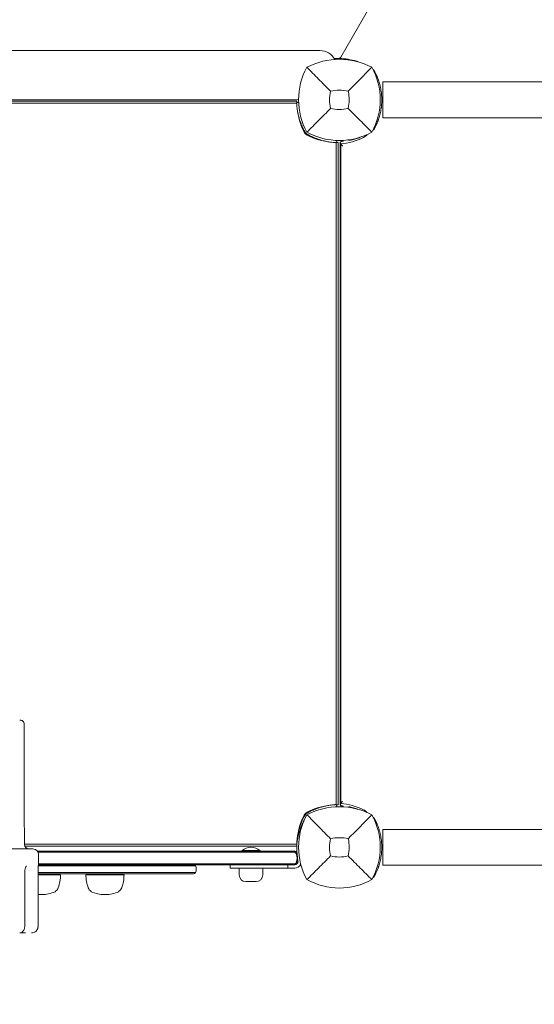
# Model space of a CAD drawing. Units: millimetres. Extents: x -2128 to 9094, y -2895 to 6237.
# Drawn here: x 1716 to 2175, y 527 to 1406 of the extents above; entities that cross this region are included whole.
import ezdxf

# ---------------------------------------------------------------- set-up
doc = ezdxf.new("R2010")
doc.units = ezdxf.units.MM
doc.header["$LTSCALE"] = 0.2
doc.header["$MEASUREMENT"] = 0
doc.header["$PDMODE"] = 1
doc.layers.add('HAGS-Dim Plan - ASTM F1487', color=7, linetype='Continuous')
doc.layers.add('HAGS-Plan', color=7, linetype='Continuous')
doc.styles.get("Standard").update_dxf_attribs({"font": 'g13f12d.shx', "height": 300})
doc.dimstyles.new('HAGS - Dim Plan ASTM', dxfattribs={"dimtxt": 300, "dimasz": 200, "dimexe": 0.18, "dimexo": 0.0625, "dimgap": 150, "dimtad": 0, "dimlfac": 0.001, "dimrnd": 0.05, "dimzin": 1, "dimdsep": 46, "dimtxsty": 'Standard', "dimblk": 'HAGS - Dim Plan arrow', "dimcen": 0.1, "dimse1": 1, "dimse2": 1, "dimclrd": 1, "dimadec": 0, "dimazin": 0, "dimtfac": 1, "dimtofl": 0, "dimtmove": 0, "dimatfit": 3, "dimfxl": 1, "dimtolj": 1, "dimtzin": 0, "dimarcsym": 0})

# ---------------------------------------------------------------- blocks, each defined once
blk = doc.blocks.new('HAGS - Dim Plan arrow')
at = {"color": 1, "lineweight": 0}
blk.add_lwpolyline([(0, 0, 0, 0.35, 0), (-1, 0, 0.015, 0.015, 0)], format="xyseb", dxfattribs=at)
blk = doc.blocks.new('*D11')
at = {"layer": 'Defpoints', "color": 0, "transparency": 16777216}
for p in [(-2128.2, 5790.52), (7012.05, 1000.84), (-2128.2, 18.86)]:
    blk.add_point(p, dxfattribs=at)
at = {"layer": 'HAGS-Dim Plan - ASTM F1487', "color": 1, "lineweight": -2, "transparency": 16777216}
for p, q in [((-1928.2, 5790.52), (1647.03, 5790.52)), ((6812.05, 5790.52), (2740.33, 5790.52))]:
    blk.add_line(p, q, dxfattribs=at)
at = {"layer": 'HAGS-Dim Plan - ASTM F1487', "color": 1, "lineweight": -2, "transparency": 16777216, "xscale": 200, "yscale": 200, "zscale": 200, "rotation": 180}
blk.add_blockref('HAGS - Dim Plan arrow', (-2128.2, 5790.52), dxfattribs=at)
at = {"layer": 'HAGS-Dim Plan - ASTM F1487', "color": 1, "lineweight": -2, "transparency": 16777216, "xscale": 200, "yscale": 200, "zscale": 200}
blk.add_blockref('HAGS - Dim Plan arrow', (7012.05, 5790.52), dxfattribs=at)
at = {"layer": 'HAGS-Dim Plan - ASTM F1487', "color": 0, "lineweight": 50, "transparency": 16777216, "char_height": 300, "attachment_point": 5}
for s, insert in [('\\A1;9.14m', (2193.68, 6040.52)), ("\\A1;[30']", (2193.68, 5525.52))]:
    blk.add_mtext(s, dxfattribs=dict(at, insert=insert))
blk = doc.blocks.new('*D12')
at = {"layer": 'Defpoints', "color": 0, "transparency": 16777216}
for p in [(1230.96, 4145.39), (18.95, -2128.29), (8608.97, -2128.29)]:
    blk.add_point(p, dxfattribs=at)
at = {"layer": 'HAGS-Dim Plan - ASTM F1487', "color": 1, "lineweight": -2, "transparency": 16777216}
for p, q in [((8608.97, 3945.39), (8608.97, 1815.07)), ((8608.97, -1928.29), (8608.97, 340.07))]:
    blk.add_line(p, q, dxfattribs=at)
at = {"layer": 'HAGS-Dim Plan - ASTM F1487', "color": 1, "lineweight": -2, "transparency": 16777216, "xscale": 200, "yscale": 200, "zscale": 200}
for p, rotation in [((8608.97, 4145.39), 90), ((8608.97, -2128.29), 270)]:
    blk.add_blockref('HAGS - Dim Plan arrow', p, dxfattribs=dict(at, rotation=rotation))
at = {"layer": 'HAGS-Dim Plan - ASTM F1487', "color": 0, "lineweight": 50, "transparency": 16777216, "char_height": 300, "attachment_point": 5, "rotation": 90}
for s, insert in [('\\A1;[20\'-7"]', (8873.97, 1077.57)), ('\\A1;6.27m', (8358.94, 1077.57))]:
    blk.add_mtext(s, dxfattribs=dict(at, insert=insert))
blk = doc.blocks.new('*D13')
at = {"layer": 'Defpoints', "color": 0, "transparency": 16777216}
for p in [(-299.42, 4764.03), (5182.05, 1000.51, 264.79), (-299.42, 1.9)]:
    blk.add_point(p, dxfattribs=at)
at = {"layer": 'HAGS-Dim Plan - ASTM F1487', "color": 1, "lineweight": -2, "transparency": 16777216}
for p, q in [((-99.42, 4764.03), (1642.69, 4764.03)), ((4982.05, 4764.03), (2783.57, 4764.03))]:
    blk.add_line(p, q, dxfattribs=at)
at = {"layer": 'HAGS-Dim Plan - ASTM F1487', "color": 1, "lineweight": -2, "transparency": 16777216, "xscale": 200, "yscale": 200, "zscale": 200, "rotation": 180}
blk.add_blockref('HAGS - Dim Plan arrow', (-299.42, 4764.03), dxfattribs=at)
at = {"layer": 'HAGS-Dim Plan - ASTM F1487', "color": 1, "lineweight": -2, "transparency": 16777216, "xscale": 200, "yscale": 200, "zscale": 200}
blk.add_blockref('HAGS - Dim Plan arrow', (5182.05, 4764.03), dxfattribs=at)
at = {"layer": 'HAGS-Dim Plan - ASTM F1487', "color": 0, "lineweight": 50, "transparency": 16777216, "char_height": 300, "attachment_point": 5}
for s, insert in [('\\A1;5.48m', (2213.13, 5014.03)), ("\\A1;[18']", (2213.13, 4499.03))]:
    blk.add_mtext(s, dxfattribs=dict(at, insert=insert))
blk = doc.blocks.new('*D14')
at = {"layer": 'Defpoints', "color": 0, "transparency": 16777216}
for p in [(1233.23, 2313.46, 155.95), (7595.99, 2313.46), (18.95, -298.64, 762.03)]:
    blk.add_point(p, dxfattribs=at)
at = {"layer": 'HAGS-Dim Plan - ASTM F1487', "color": 1, "lineweight": -2, "transparency": 16777216}
for p, q in [((7595.99, 2113.46), (7595.99, 1704.27)), ((7595.99, -98.64), (7595.99, 439.27))]:
    blk.add_line(p, q, dxfattribs=at)
at = {"layer": 'HAGS-Dim Plan - ASTM F1487', "color": 1, "lineweight": -2, "transparency": 16777216, "xscale": 200, "yscale": 200, "zscale": 200}
for p, rotation in [((7595.99, 2313.46), 90), ((7595.99, -298.64), 270)]:
    blk.add_blockref('HAGS - Dim Plan arrow', p, dxfattribs=dict(at, rotation=rotation))
at = {"layer": 'HAGS-Dim Plan - ASTM F1487', "color": 0, "lineweight": 50, "transparency": 16777216, "char_height": 300, "attachment_point": 5, "rotation": 90}
for s, insert in [('\\A1;2.61m', (7345.96, 1071.77)), ('\\A1;[8\'-7"]', (7860.99, 1071.77))]:
    blk.add_mtext(s, dxfattribs=dict(at, insert=insert))

msp = doc.modelspace()

# ---------------------------------------------------------------- linework, layer by layer
at = {"layer": 'HAGS-Plan', "lineweight": 0}
for p, q in [((2100.946, 1543.17), (2002.22, 1372.17)), ((1351.309, 1377.999), (1983.691, 1377.999)), ((1999.44, 1370.98), (1996.391, 1370.98)), ((2031.19, 1360.796), (2031.479, 1360.963)), ((2031.479, 1360.963), (2031.746, 1360.5)), ((2039.847, 1350), (2039.847, 1318)), ((2039.847, 1350), (2577.965, 1350)), ((1372, 1333), (1963, 1333)), ((1962.849, 1331.074), (1372.151, 1331.074)), ((1962.278, 1333.999), (1372.722, 1333.999)), ((1964.623, 1331.612), (1962.827, 1331.536)), ((2039.847, 1331.624), (2038.793, 1331.624)), ((2039.847, 1334), (2038.847, 1334)), ((2039.847, 1318), (2573.786, 1318)), ((2031.053, 1307.283), (2031.479, 1307.037)), ((2031.746, 1307.5), (2031.479, 1307.037)), ((1998.074, 705.151), (1998.074, 1295.849)), ((1998.619, 1297.792), (1998.536, 1295.827)), ((2000, 705), (2000, 1296)), ((2001.806, 1296.022), (2001.806, 704.978)), ((2002.298, 1294.784), (2002.298, 706.216)), ((2004.383, 1297.84), (2004.436, 1297.084)), ((1719.903, 776.638), (1719.903, 685.638)), ((1998.619, 703.21), (1998.536, 705.173)), ((2004.383, 703.164), (2004.436, 703.916)), ((2031.19, 693.796), (2031.479, 693.963)), ((2031.479, 693.963), (2031.746, 693.5)), ((1720.083, 669.638), (1720.083, 681.267)), ((2039.847, 683), (2039.847, 651)), ((2039.847, 683), (2573.786, 683)), ((1720.083, 669.926), (1962.849, 669.926)), ((1720.434, 668), (1963, 668)), ((1963.144, 669.45), (1962.827, 669.464)), ((2038.793, 669.376), (2039.847, 669.376)), ((1727.583, 665.638), (1607.583, 665.638)), ((1961.465, 663.522), (1731.667, 663.522)), ((1732.583, 653.057), (1732.583, 660.638)), ((1914.119, 664.12), (1930.119, 664.12)), ((1914.119, 664.12), (1914.119, 663.922)), ((1914.119, 663.922), (1930.119, 663.922)), ((1914.519, 663.522), (1914.119, 663.922)), ((1929.719, 663.522), (1930.119, 663.922)), ((1930.119, 664.12), (1930.119, 663.922)), ((1961.284, 662.718), (1963.086, 662.718)), ((2039.847, 667), (2038.847, 667)), ((1732.352, 650.522), (1872.719, 650.522)), ((1961.119, 651.522), (1732.439, 651.522)), ((1903.569, 648.522), (1903.569, 651.522)), ((1955.119, 651.522), (1955.119, 648.522)), ((1964.116, 654.64), (1960.999, 651.522)), ((1961.284, 652.326), (1961.803, 652.326)), ((2039.847, 651), (2577.965, 651)), ((1720.293, 596.638), (1720.293, 645.638)), ((1732.16, 596.638), (1732.16, 645.638)), ((1732.16, 644.522), (1872.719, 644.522)), ((1732.16, 643.522), (1870.719, 643.522)), ((1752.18, 642.522), (1732.16, 642.522)), ((1732.33, 642.522), (1732.33, 643.522)), ((1738.03, 642.522), (1738.03, 643.522)), ((1808.852, 642.522), (1774.852, 642.522)), ((1789.002, 642.522), (1789.002, 643.522)), ((1794.702, 642.522), (1794.702, 643.522)), ((1873.219, 649.022), (1873.219, 646.022)), ((1903.569, 648.522), (1961.119, 648.522)), ((1911.619, 642.415), (1911.619, 648.522)), ((1932.619, 642.415), (1932.619, 648.522)), ((1917.619, 636.415), (1926.619, 636.415)), ((2031.053, 640.283), (2031.479, 640.037)), ((2031.746, 640.5), (2031.479, 640.037)), ((1734.801, 624.932), (1735.559, 624.932)), ((1747.68, 627.994), (1747.68, 627.854)), ((1779.352, 627.994), (1779.352, 627.854)), ((1791.473, 624.932), (1792.231, 624.932)), ((1804.352, 627.994), (1804.352, 627.854)), ((1721.011, 590.638), (1715.973, 590.638))]:
    msp.add_line(p, q, dxfattribs=at)
for centre, radius, start, end in [((1983.691, 1362.999), 15, 28.344686, 90), ((1999.44, 1313.98), 57, 75, 90), ((1998.756, 1374.17), 4, 306.505765, 330), ((2024.456, 1334.176), 59.887, 151.078133, 208.921867), ((2001, 1307.766), 62.49, 62.38844, 117.61156), ((1977.544, 1334.176), 59.887, 331.078133, 28.921867), ((2024.456, 1334.176), 32.236, 166.504031, 194.035879), ((2001, 1307.766), 34.839, 76.909692, 103.090308), ((1977.544, 1334.176), 32.236, 345.964121, 13.495969), ((1962.278, 1337.999), 4, 270, 304.971159), ((2020.993, 1332.09), 58, 185.607001, 207.672284), ((2001, 1357.632), 32.236, 255.964121, 284.035879), ((1974.941, 1307.941), 6, 207.672284, 242.327716), ((2001, 1357.632), 59.887, 241.078133, 298.921867), ((1999.09, 1353.993), 58, 242.327716, 264.392116), ((2001, 640.766), 62.49, 62.38844, 117.61156), ((1999.09, 647.007), 58, 95.607001, 117.672284), ((2020.993, 668.91), 58, 152.327716, 174.392116), ((2024.456, 667.176), 59.887, 151.078133, 208.921867), ((1974.941, 693.059), 6, 117.672284, 152.327716), ((1977.544, 667.176), 59.887, 331.078133, 28.921867), ((2016.006, 665.627), 53, 166.044657, 191.437929), ((1724.083, 669.638), 4, 180, 270), ((2024.456, 667.176), 32.236, 166.504031, 194.035879), ((2001, 640.766), 34.839, 76.909692, 103.090308), ((1977.544, 667.176), 32.236, 345.964121, 13.495969), ((1727.583, 660.638), 5, 0, 90), ((1922.119, 654.963), 12.159, 48.857773, 131.142227), ((2001, 690.632), 32.236, 255.964121, 284.035879), ((1870.719, 649.022), 2.5, 360, 89.999964), ((1961.119, 654.522), 3, 270, 11.437929), ((1961.119, 654.522), 6, 270, 334.574315), ((1718.18, 642.522), 34, 340, 0), ((1808.852, 642.522), 34, 180, 200), ((1774.852, 642.522), 34, 340, 0), ((1870.719, 646.022), 2.5, 270, 359.999982), ((1917.619, 642.415), 6, 180, 270), ((1926.619, 642.415), 6, 270, 0), ((2001, 690.632), 59.887, 241.078133, 298.921867), ((1734.801, 654.513), 29.581, 264.876759, 270), ((1735.559, 654.513), 29.581, 270, 293.510174), ((1747.13, 627.889), 0.551, 294.575759, 356.414484), ((1744.961, 632.775), 5.5, 299.624924, 340), ((1782.071, 632.775), 5.5, 200, 240.375076), ((1779.902, 627.889), 0.551, 183.585516, 245.424241), ((1791.473, 654.513), 29.581, 246.489826, 270), ((1792.231, 654.513), 29.581, 270, 293.510174), ((1803.802, 627.889), 0.551, 294.575759, 356.414484), ((1801.633, 632.775), 5.5, 299.624924, 340)]:
    msp.add_arc(centre, radius, start, end, dxfattribs=at)
at = {"layer": 'HAGS-Plan', "lineweight": 0, "extrusion": (0, 0, -1)}
for centre, major_axis, start_param, end_param in [((1996.668, 1369.89), (0, -75.376), -0.3986736, -0.084695), ((2018.947, 1309.988), (0, -10.376), -0.8490389, -0.3986736), ((1996.668, 631.11), (0, 75.376), 0.0846949, 0.3986736), ((2018.947, 691.012), (0, -10.376), -2.7429191, -2.3421275)]:
    msp.add_ellipse(centre, major_axis=major_axis, ratio=0.8829476, start_param=start_param, end_param=end_param, dxfattribs=at)
at = {"layer": 'HAGS-Plan', "lineweight": 0}
for points, knots in [([(1993.109, 1341.699), (1989.551, 1345.283), (1985.698, 1349.197), (1978.934, 1356.088), (1975.37, 1359.729), (1972.038, 1363.138)], [0, 0, 0, 0, 18.5597108, 18.5597108, 37.3683707, 37.3683707, 37.3683707, 37.3683707]), ([(2017.594, 1368.012), (2017.288, 1368.115), (2016.979, 1368.216), (2016.667, 1368.314), (2016.464, 1368.379), (2016.261, 1368.442), (2016.056, 1368.505), (2015.953, 1368.536), (2015.851, 1368.567), (2015.748, 1368.598), (2015.645, 1368.628), (2015.541, 1368.659), (2015.438, 1368.689), (2015.336, 1368.719), (2015.233, 1368.749), (2015.13, 1368.778), (2015.078, 1368.793), (2015.026, 1368.808), (2014.974, 1368.823), (2014.948, 1368.83), (2014.922, 1368.837), (2014.896, 1368.845), (2014.882, 1368.848), (2014.869, 1368.852), (2014.856, 1368.856), (2014.843, 1368.86), (2014.828, 1368.864), (2014.817, 1368.867), (2014.641, 1368.916), (2014.433, 1368.974), (2014.192, 1369.038)], [0.82694519, 0.82694519, 0.82694519, 0.82694519, 0.875, 0.875, 0.875, 0.90625, 0.90625, 0.90625, 0.921875, 0.921875, 0.921875, 0.9375, 0.9375, 0.9375, 0.953125, 0.953125, 0.953125, 0.9609375, 0.9609375, 0.9609375, 0.96484375, 0.96484375, 0.96484375, 0.96679688, 0.96679688, 0.96679688, 0.96875, 0.96875, 0.96875, 1, 1, 1, 1]), ([(2032.599, 1358.965), (2032.57, 1359.018), (2032.545, 1359.066), (2032.522, 1359.108), (2032.511, 1359.129), (2032.501, 1359.148), (2032.491, 1359.166), (2032.486, 1359.175), (2032.481, 1359.184), (2032.477, 1359.192), (2032.475, 1359.196), (2032.473, 1359.2), (2032.47, 1359.204), (2032.469, 1359.206), (2032.468, 1359.208), (2032.467, 1359.21), (2032.466, 1359.212), (2032.466, 1359.213), (2032.464, 1359.215), (2032.421, 1359.296), (2032.378, 1359.374), (2032.337, 1359.449), (2032.275, 1359.562), (2032.217, 1359.668), (2032.161, 1359.768), (2032.142, 1359.801), (2032.124, 1359.834), (2032.106, 1359.866), (2031.965, 1360.119), (2031.844, 1360.33), (2031.746, 1360.5)], [0, 0, 0, 0, 0.0625, 0.0625, 0.0625, 0.09375, 0.09375, 0.09375, 0.109375, 0.109375, 0.109375, 0.1171875, 0.1171875, 0.1171875, 0.1210938, 0.1210938, 0.1210938, 0.125, 0.125, 0.125, 0.25, 0.25, 0.25, 0.4375, 0.4375, 0.4375, 0.5, 0.5, 0.5, 1, 1, 1, 1]), ([(2035.476, 1352.599), (2035.256, 1353.188), (2034.777, 1354.416), (2034.074, 1355.982), (2033.944, 1356.265), (2033.693, 1356.801), (2033.571, 1357.053), (2033.023, 1358.173), (2032.758, 1358.667), (2032.599, 1358.965)], [-0.88055091, -0.88055091, -0.88055091, -0.88055091, -0.5067729, -0.5067729, -0.41857541, -0.41857541, -0.33038834, -0.33038834, 0, 0, 0, 0]), ([(2035.476, 1315.401), (2035.515, 1315.504), (2035.548, 1315.595), (2035.592, 1315.714), (2035.606, 1315.751), (2035.624, 1315.802), (2035.63, 1315.818), (2035.639, 1315.841), (2035.642, 1315.849), (2035.646, 1315.86), (2035.647, 1315.863), (2035.65, 1315.871), (2035.65, 1315.873), (2035.68, 1315.955), (2035.709, 1316.034), (2035.752, 1316.155), (2035.767, 1316.196), (2035.797, 1316.279), (2035.812, 1316.323), (2035.942, 1316.69), (2036.056, 1317.023), (2036.392, 1318.04), (2036.607, 1318.738), (2037.226, 1320.906), (2037.592, 1322.423), (2038.202, 1325.599), (2038.44, 1327.235), (2038.764, 1330.592), (2038.847, 1332.29), (2038.847, 1335.71), (2038.764, 1337.408), (2038.44, 1340.765), (2038.202, 1342.401), (2037.745, 1344.783), (2037.577, 1345.559), (2037.305, 1346.697), (2037.211, 1347.072), (2037.017, 1347.812), (2036.916, 1348.181), (2036.404, 1349.975), (2035.952, 1351.328), (2035.476, 1352.599)], [0, 0, 0, 0, 0.0078125, 0.0078125, 0.0117188, 0.0117188, 0.0136719, 0.0136719, 0.0146484, 0.0146484, 0.0151367, 0.0151367, 0.015625, 0.015625, 0.0234375, 0.0234375, 0.0273438, 0.0273438, 0.03125, 0.03125, 0.0625, 0.0625, 0.125, 0.125, 0.25, 0.25, 0.375, 0.375, 0.5, 0.5, 0.625, 0.625, 0.75, 0.75, 0.8125, 0.8125, 0.84375, 0.84375, 0.875, 0.875, 1, 1, 1, 1]), ([(1962.827, 1331.536), (1962.827, 1331.533), (1962.828, 1331.509), (1962.85, 1331.04), (1962.865, 1330.743), (1962.906, 1330.09), (1962.927, 1329.787), (1962.969, 1329.245), (1962.987, 1329.035), (1963.06, 1328.216), (1963.131, 1327.531), (1963.282, 1326.321), (1963.346, 1325.855), (1963.504, 1324.8), (1963.602, 1324.206), (1963.829, 1322.958), (1963.958, 1322.306), (1964.235, 1321.033), (1964.378, 1320.42), (1964.814, 1318.687), (1965.139, 1317.535), (1965.801, 1315.454), (1966.115, 1314.543), (1966.977, 1312.236), (1967.562, 1310.835), (1968.542, 1308.728), (1968.886, 1308.027), (1969.426, 1306.979), (1969.61, 1306.632), (1969.885, 1306.124), (1969.981, 1305.949), (1970.165, 1305.617), (1970.27, 1305.43), (1970.372, 1305.25)], [-4.9153858, -4.9153858, -4.9153858, -4.9153858, -4.3058783, -4.3058783, -3.8593819, -3.8593819, -3.5613352, -3.5613352, -3.3909021, -3.3909021, -2.9353686, -2.9353686, -2.6749054, -2.6749054, -2.3775447, -2.3775447, -2.0801213, -2.0801213, -1.8195808, -1.8195808, -1.3642166, -1.3642166, -1.0231466, -1.0231466, -0.5094929, -0.5094929, -0.2515915, -0.2515915, -0.1220827, -0.1220827, -0.0622248, -0.0622248, 0, 0, 0, 0]), ([(1962.993, 1332.22), (1962.993, 1332.428), (1962.995, 1332.595), (1962.998, 1332.91), (1963, 1333), (1963, 1333)], [4.15289969, 4.15289969, 4.15289969, 4.15289969, 4.33791064, 4.33791064, 4.62065646, 4.62065646, 4.62065646, 4.62065646]), ([(1962.995, 1331.543), (1962.993, 1331.776), (1962.993, 1331.977), (1962.993, 1332.159), (1962.993, 1332.191), (1962.993, 1332.22)], [0.94785964, 0.94785964, 0.94785964, 0.94785964, 1.05633652, 1.05633652, 1.08230409, 1.08230409, 1.08230409, 1.08230409]), ([(1993.182, 1326.358), (1989.64, 1322.816), (1985.761, 1318.937), (1978.983, 1312.159), (1975.391, 1308.567), (1972.038, 1305.214)], [0, 0, 0, 0, 18.4588757, 18.4588757, 37.2363574, 37.2363574, 37.2363574, 37.2363574]), ([(2008.818, 1326.358), (2012.36, 1322.816), (2016.239, 1318.937), (2023.017, 1312.159), (2026.609, 1308.567), (2029.962, 1305.214)], [0, 0, 0, 0, 18.4593015, 18.4593015, 37.2363631, 37.2363631, 37.2363631, 37.2363631]), ([(2032.599, 1309.035), (2032.675, 1309.178), (2032.792, 1309.397), (2033.123, 1310.041), (2033.283, 1310.358), (2033.572, 1310.948), (2033.693, 1311.2), (2034.07, 1312.004), (2034.341, 1312.602), (2034.902, 1313.922), (2035.185, 1314.625), (2035.476, 1315.401)], [-1.304375, -1.304375, -1.304375, -1.304375, -1.0055501, -1.0055501, -0.7755214, -0.7755214, -0.6218391, -0.6218391, -0.3125422, -0.3125422, 0, 0, 0, 0]), ([(1969.049, 1306.287), (1969.223, 1306.333), (1969.379, 1306.375), (1969.618, 1306.438), (1969.703, 1306.461), (1969.703, 1306.461)], [-1.09101903, -1.09101903, -1.09101903, -1.09101903, -1.00991129, -1.00991129, -0.89978313, -0.89978313, -0.89978313, -0.89978313]), ([(1970.372, 1305.25), (1970.593, 1304.861), (1970.866, 1304.502), (1971.264, 1304.104), (1971.346, 1304.027), (1971.548, 1303.851), (1971.67, 1303.754), (1971.942, 1303.558), (1972.093, 1303.461), (1972.25, 1303.372)], [-0.27182165, -0.27182165, -0.27182165, -0.27182165, -0.13526343, -0.13526343, -0.10094555, -0.10094555, -0.05399963, -0.05399963, 0, 0, 0, 0]), ([(1972.25, 1303.372), (1972.475, 1303.244), (1972.681, 1303.129), (1972.868, 1303.026), (1972.915, 1303), (1972.96, 1302.975), (1973.005, 1302.951), (1973.049, 1302.926), (1973.102, 1302.897), (1973.152, 1302.87), (1973.253, 1302.815), (1973.354, 1302.76), (1973.455, 1302.706), (1973.856, 1302.491), (1974.261, 1302.279), (1974.667, 1302.073), (1975.479, 1301.661), (1976.295, 1301.271), (1977.109, 1300.905), (1977.924, 1300.538), (1978.74, 1300.193), (1979.547, 1299.873), (1980.354, 1299.553), (1981.154, 1299.257), (1981.947, 1298.982), (1983.532, 1298.433), (1985.059, 1297.981), (1986.515, 1297.606), (1987.971, 1297.232), (1989.329, 1296.943), (1990.582, 1296.715), (1991.835, 1296.487), (1992.96, 1296.324), (1993.95, 1296.204), (1994.941, 1296.083), (1995.779, 1296.006), (1996.463, 1295.952), (1996.805, 1295.925), (1997.105, 1295.905), (1997.364, 1295.889), (1997.622, 1295.873), (1997.839, 1295.861), (1998.013, 1295.852), (1998.187, 1295.843), (1998.317, 1295.837), (1998.405, 1295.833), (1998.427, 1295.832), (1998.446, 1295.831), (1998.462, 1295.83), (1998.479, 1295.83), (1998.492, 1295.829), (1998.503, 1295.829), (1998.512, 1295.828), (1998.518, 1295.828), (1998.523, 1295.828), (1998.524, 1295.828), (1998.525, 1295.828), (1998.526, 1295.828), (1998.526, 1295.828), (1998.527, 1295.828), (1998.528, 1295.828), (1998.528, 1295.828), (1998.528, 1295.828), (1998.528, 1295.828), (1998.532, 1295.827), (1998.535, 1295.827), (1998.536, 1295.827)], [0, 0, 0, 0, 0.015625, 0.015625, 0.015625, 0.0195312, 0.0195312, 0.0195312, 0.0234375, 0.0234375, 0.0234375, 0.03125, 0.03125, 0.03125, 0.0625, 0.0625, 0.0625, 0.125, 0.125, 0.125, 0.1875, 0.1875, 0.1875, 0.25, 0.25, 0.25, 0.375, 0.375, 0.375, 0.5, 0.5, 0.5, 0.625, 0.625, 0.625, 0.75, 0.75, 0.75, 0.8125, 0.8125, 0.8125, 0.875, 0.875, 0.875, 0.9375, 0.9375, 0.9375, 0.953125, 0.953125, 0.953125, 0.96875, 0.96875, 0.96875, 0.9804688, 0.9804688, 0.9804688, 0.9824219, 0.9824219, 0.9824219, 0.9838867, 0.9838867, 0.9838867, 0.984375, 0.984375, 0.984375, 1, 1, 1, 1]), ([(1973.461, 1302.703), (1973.461, 1302.703), (1973.438, 1302.618), (1973.375, 1302.379), (1973.333, 1302.223), (1973.287, 1302.049)], [0.89978313, 0.89978313, 0.89978313, 0.89978313, 1.00991129, 1.00991129, 1.09101903, 1.09101903, 1.09101903, 1.09101903]), ([(2021.146, 1301.235), (2020.642, 1301.023), (2020.137, 1300.818), (2018.297, 1300.105), (2016.952, 1299.641), (2014.243, 1298.821), (2012.879, 1298.465), (2010.722, 1297.989), (2009.934, 1297.833), (2009.144, 1297.695)], [2.78548427, 2.78548427, 2.78548427, 2.78548427, 2.81167284, 2.81167284, 2.88042661, 2.88042661, 2.94918039, 2.94918039, 2.98856924, 2.98856924, 2.98856924, 2.98856924]), ([(2031.746, 1307.5), (2031.762, 1307.527), (2031.776, 1307.551), (2031.789, 1307.574), (2031.795, 1307.585), (2031.801, 1307.595), (2031.807, 1307.605), (2031.81, 1307.61), (2031.812, 1307.615), (2031.815, 1307.62), (2031.816, 1307.622), (2031.818, 1307.624), (2031.819, 1307.627), (2031.82, 1307.628), (2031.82, 1307.629), (2031.821, 1307.63), (2031.822, 1307.631), (2031.822, 1307.632), (2031.823, 1307.633), (2031.85, 1307.681), (2031.879, 1307.731), (2031.909, 1307.784), (2031.954, 1307.863), (2032.002, 1307.948), (2032.054, 1308.04), (2032.071, 1308.071), (2032.089, 1308.102), (2032.106, 1308.134), (2032.248, 1308.387), (2032.413, 1308.687), (2032.599, 1309.035)], [0, 0, 0, 0, 0.0625, 0.0625, 0.0625, 0.09375, 0.09375, 0.09375, 0.109375, 0.109375, 0.109375, 0.1171875, 0.1171875, 0.1171875, 0.1210938, 0.1210938, 0.1210938, 0.125, 0.125, 0.125, 0.25, 0.25, 0.25, 0.4375, 0.4375, 0.4375, 0.5, 0.5, 0.5, 1, 1, 1, 1]), ([(1999.22, 1295.993), (1999.191, 1295.993), (1999.159, 1295.993), (1998.977, 1295.993), (1998.776, 1295.993), (1998.543, 1295.995)], [0.12471728, 0.12471728, 0.12471728, 0.12471728, 0.15068485, 0.15068485, 0.25916173, 0.25916173, 0.25916173, 0.25916173]), ([(2000, 1296), (2000, 1296), (1999.91, 1295.998), (1999.596, 1295.995), (1999.428, 1295.993), (1999.22, 1295.993)], [0, 0, 0, 0, 0.28260313, 0.28260313, 0.46774251, 0.46774251, 0.46774251, 0.46774251]), ([(2002.298, 1294.784), (2002.275, 1294.822), (2002.252, 1294.859), (2001.989, 1295.3), (2001.848, 1295.643), (2001.796, 1296.05), (2001.809, 1296.173), (2001.861, 1296.266)], [-1.17537888, -1.17537888, -1.17537888, -1.17537888, -1.15885762, -1.15885762, -0.97857949, -0.97857949, -0.87941195, -0.87941195, -0.87941195, -0.87941195]), ([(2001.861, 1296.266), (2001.993, 1296.506), (2002.191, 1296.694), (2002.672, 1296.918), (2002.924, 1296.976), (2003.213, 1296.994)], [-3.25769866, -3.25769866, -3.25769866, -3.25769866, -3.00158158, -3.00158158, -2.80131277, -2.80131277, -2.80131277, -2.80131277]), ([(2003.928, 1292.794), (2003.926, 1292.796), (2003.923, 1292.799), (2003.785, 1292.939), (2003.653, 1293.078), (2003.015, 1293.772), (2002.595, 1294.309), (2002.298, 1294.784)], [-1.43544176, -1.43544176, -1.43544176, -1.43544176, -1.43444767, -1.43444767, -1.38306716, -1.38306716, -1.17537893, -1.17537893, -1.17537893, -1.17537893]), ([(1716.037, 780.638), (1716.31, 780.638), (1716.618, 780.606), (1717.285, 780.44), (1717.65, 780.292), (1718.336, 779.873), (1718.662, 779.599), (1719.141, 779.036), (1719.321, 778.766), (1719.467, 778.476)], [0, 0, 0, 0, 1.1610804, 1.1610804, 2.4752494, 2.4752494, 3.7901581, 3.7901581, 4.7703836, 4.7703836, 4.7703836, 4.7703836]), ([(1716.037, 780.638), (1716.313, 780.638), (1716.625, 780.605), (1717.296, 780.436), (1717.665, 780.285), (1718.348, 779.864), (1718.671, 779.589), (1719.201, 778.963), (1719.421, 778.609), (1719.738, 777.857), (1719.843, 777.451), (1719.896, 776.909), (1719.903, 776.773), (1719.903, 776.638)], [0, 0, 0, 0, 1.1740318, 1.1740318, 2.4944524, 2.4944524, 3.8020593, 3.8020593, 5.042663, 5.042663, 6.2740256, 6.2740256, 6.6796655, 6.6796655, 6.6796655, 6.6796655]), ([(1998.536, 705.173), (1998.533, 705.173), (1998.509, 705.172), (1998.04, 705.15), (1997.743, 705.135), (1997.09, 705.094), (1996.787, 705.073), (1996.245, 705.031), (1996.035, 705.013), (1995.216, 704.94), (1994.531, 704.869), (1993.321, 704.718), (1992.855, 704.654), (1991.8, 704.496), (1991.206, 704.398), (1989.958, 704.171), (1989.306, 704.042), (1988.033, 703.765), (1987.42, 703.622), (1985.687, 703.186), (1984.535, 702.861), (1982.454, 702.199), (1981.543, 701.885), (1979.236, 701.023), (1977.835, 700.438), (1975.728, 699.458), (1975.027, 699.114), (1973.979, 698.574), (1973.632, 698.39), (1973.124, 698.115), (1972.949, 698.019), (1972.617, 697.835), (1972.43, 697.73), (1972.25, 697.628)], [-4.9153858, -4.9153858, -4.9153858, -4.9153858, -4.3058783, -4.3058783, -3.8593819, -3.8593819, -3.5613352, -3.5613352, -3.3909021, -3.3909021, -2.9353686, -2.9353686, -2.6749054, -2.6749054, -2.3775447, -2.3775447, -2.0801213, -2.0801213, -1.8195808, -1.8195808, -1.3642166, -1.3642166, -1.0231466, -1.0231466, -0.5094929, -0.5094929, -0.2515915, -0.2515915, -0.1220827, -0.1220827, -0.0622248, -0.0622248, 0, 0, 0, 0]), ([(1998.543, 705.005), (1998.776, 705.007), (1998.977, 705.007), (1999.159, 705.007), (1999.191, 705.007), (1999.22, 705.007)], [2.15488101, 2.15488101, 2.15488101, 2.15488101, 2.26335789, 2.26335789, 2.28932545, 2.28932545, 2.28932545, 2.28932545]), ([(1999.22, 705.007), (1999.428, 705.007), (1999.595, 705.005), (1999.91, 705.002), (2000, 705), (2000, 705)], [-0.46775676, -0.46775676, -0.46775676, -0.46775676, -0.28274582, -0.28274582, 0, 0, 0, 0]), ([(2001.861, 704.734), (2001.855, 704.745), (2001.849, 704.756), (2001.784, 704.908), (2001.798, 705.105), (2001.947, 705.594), (2002.098, 705.896), (2002.298, 706.216)], [-0.61260538, -0.61260538, -0.61260538, -0.61260538, -0.60145015, -0.60145015, -0.46210945, -0.46210945, -0.30464087, -0.30464087, -0.30464087, -0.30464087]), ([(2003.213, 704.006), (2002.989, 704.02), (2002.787, 704.058), (2002.263, 704.242), (2002.016, 704.452), (2001.861, 704.734)], [-2.71187616, -2.71187616, -2.71187616, -2.71187616, -2.55689813, -2.55689813, -2.25570433, -2.25570433, -2.25570433, -2.25570433]), ([(2002.298, 706.216), (2002.334, 706.274), (2002.372, 706.332), (2002.6, 706.674), (2002.824, 706.969), (2003.329, 707.575), (2003.614, 707.888), (2003.923, 708.201), (2003.926, 708.204), (2003.928, 708.206)], [-0.30464079, -0.30464079, -0.30464079, -0.30464079, -0.2761046, -0.2761046, -0.13975357, -0.13975357, 0, 0, 0.0011991, 0.0011991, 0.0011991, 0.0011991]), ([(2019.157, 700.56), (2017.979, 701.004), (2016.792, 701.407), (2014.243, 702.179), (2012.879, 702.535), (2010.722, 703.011), (2009.934, 703.167), (2009.144, 703.305)], [5.96138983, 5.96138983, 5.96138983, 5.96138983, 6.02201927, 6.02201927, 6.09077304, 6.09077304, 6.1301619, 6.1301619, 6.1301619, 6.1301619]), ([(1970.372, 695.75), (1970.244, 695.525), (1970.129, 695.319), (1970.026, 695.132), (1970, 695.085), (1969.975, 695.04), (1969.951, 694.995), (1969.926, 694.951), (1969.897, 694.898), (1969.87, 694.848), (1969.815, 694.747), (1969.76, 694.646), (1969.706, 694.545), (1969.491, 694.144), (1969.279, 693.739), (1969.073, 693.333), (1968.661, 692.521), (1968.271, 691.705), (1967.905, 690.891), (1967.538, 690.076), (1967.193, 689.26), (1966.873, 688.453), (1966.553, 687.646), (1966.257, 686.846), (1965.982, 686.053), (1965.433, 684.468), (1964.981, 682.941), (1964.606, 681.485), (1964.232, 680.029), (1963.943, 678.671), (1963.715, 677.418), (1963.487, 676.165), (1963.324, 675.04), (1963.204, 674.05), (1963.083, 673.059), (1963.006, 672.221), (1962.952, 671.537), (1962.925, 671.195), (1962.905, 670.895), (1962.889, 670.636), (1962.873, 670.378), (1962.861, 670.161), (1962.852, 669.987), (1962.843, 669.813), (1962.837, 669.683), (1962.833, 669.595), (1962.832, 669.573), (1962.831, 669.554), (1962.83, 669.538), (1962.83, 669.521), (1962.829, 669.508), (1962.829, 669.497), (1962.828, 669.488), (1962.828, 669.482), (1962.828, 669.477), (1962.828, 669.476), (1962.828, 669.475), (1962.828, 669.474), (1962.828, 669.474), (1962.828, 669.473), (1962.828, 669.472), (1962.828, 669.472), (1962.828, 669.472), (1962.828, 669.472), (1962.827, 669.468), (1962.827, 669.465), (1962.827, 669.464)], [0, 0, 0, 0, 0.015625, 0.015625, 0.015625, 0.0195312, 0.0195312, 0.0195312, 0.0234375, 0.0234375, 0.0234375, 0.03125, 0.03125, 0.03125, 0.0625, 0.0625, 0.0625, 0.125, 0.125, 0.125, 0.1875, 0.1875, 0.1875, 0.25, 0.25, 0.25, 0.375, 0.375, 0.375, 0.5, 0.5, 0.5, 0.625, 0.625, 0.625, 0.75, 0.75, 0.75, 0.8125, 0.8125, 0.8125, 0.875, 0.875, 0.875, 0.9375, 0.9375, 0.9375, 0.953125, 0.953125, 0.953125, 0.96875, 0.96875, 0.96875, 0.9804688, 0.9804688, 0.9804688, 0.9824219, 0.9824219, 0.9824219, 0.9838867, 0.9838867, 0.9838867, 0.984375, 0.984375, 0.984375, 1, 1, 1, 1]), ([(1969.703, 694.539), (1969.703, 694.539), (1969.618, 694.562), (1969.379, 694.625), (1969.223, 694.667), (1969.049, 694.713)], [0.89978313, 0.89978313, 0.89978313, 0.89978313, 1.00991129, 1.00991129, 1.09101903, 1.09101903, 1.09101903, 1.09101903]), ([(1972.25, 697.628), (1971.861, 697.407), (1971.502, 697.134), (1971.104, 696.736), (1971.027, 696.654), (1970.851, 696.452), (1970.754, 696.33), (1970.558, 696.058), (1970.461, 695.907), (1970.372, 695.75)], [-0.27182165, -0.27182165, -0.27182165, -0.27182165, -0.13526343, -0.13526343, -0.10094555, -0.10094555, -0.05399963, -0.05399963, 0, 0, 0, 0]), ([(1993.109, 674.699), (1989.551, 678.283), (1985.698, 682.197), (1978.934, 689.088), (1975.37, 692.729), (1972.038, 696.138)], [0, 0, 0, 0, 18.5597108, 18.5597108, 37.3683707, 37.3683707, 37.3683707, 37.3683707]), ([(1973.287, 698.951), (1973.333, 698.777), (1973.375, 698.621), (1973.438, 698.382), (1973.461, 698.297), (1973.461, 698.297)], [-1.09101903, -1.09101903, -1.09101903, -1.09101903, -1.00991129, -1.00991129, -0.89978313, -0.89978313, -0.89978313, -0.89978313]), ([(1719.903, 685.638), (1719.903, 685.186), (1719.909, 684.728), (1719.931, 683.883), (1719.947, 683.484), (1719.972, 682.974), (1719.98, 682.823), (1719.988, 682.683)], [0, 0, 0, 0, 1.3567137, 1.3567137, 2.6779045, 2.6779045, 3.2708748, 3.2708748, 3.2708748, 3.2708748]), ([(1719.903, 685.638), (1719.903, 685.197), (1719.909, 684.751), (1719.93, 683.915), (1719.946, 683.514), (1719.98, 682.802), (1720, 682.483), (1720.034, 681.964), (1720.05, 681.76), (1720.066, 681.56), (1720.07, 681.51), (1720.074, 681.462), (1720.075, 681.45), (1720.076, 681.438), (1720.076, 681.435), (1720.076, 681.433), (1720.076, 681.432), (1720.076, 681.432), (1720.076, 681.432), (1720.076, 681.432)], [0, 0, 0, 0, 1.3216173, 1.3216173, 2.6429691, 2.6429691, 3.9787454, 3.9787454, 5.3274895, 5.3274895, 5.9958044, 5.9958044, 6.3242191, 6.3242191, 6.4829027, 6.4829027, 6.559137, 6.559137, 6.5872983, 6.5872983, 6.5872983, 6.5872983]), ([(1969.654, 691.327), (1969.501, 691.05), (1969.328, 690.732), (1969.137, 690.371), (1968.874, 689.873), (1968.583, 689.303), (1968.272, 688.658), (1967.96, 688.012), (1967.634, 687.303), (1967.302, 686.529), (1966.97, 685.755), (1966.637, 684.929), (1966.312, 684.051), (1965.986, 683.173), (1965.673, 682.257), (1965.38, 681.31), (1965.306, 681.073), (1965.234, 680.835), (1965.164, 680.595), (1965.093, 680.355), (1965.024, 680.113), (1964.957, 679.872), (1964.923, 679.752), (1964.89, 679.631), (1964.857, 679.509), (1964.84, 679.449), (1964.824, 679.388), (1964.807, 679.327), (1964.799, 679.296), (1964.791, 679.266), (1964.783, 679.235), (1964.779, 679.22), (1964.775, 679.204), (1964.771, 679.189), (1964.767, 679.174), (1964.762, 679.156), (1964.759, 679.143), (1964.705, 678.938), (1964.642, 678.694), (1964.571, 678.409)], [-0.71563115, -0.71563115, -0.71563115, -0.71563115, -0.625, -0.625, -0.625, -0.5, -0.5, -0.5, -0.375, -0.375, -0.375, -0.25, -0.25, -0.25, -0.125, -0.125, -0.125, -0.09375, -0.09375, -0.09375, -0.0625, -0.0625, -0.0625, -0.046875, -0.046875, -0.046875, -0.0390625, -0.0390625, -0.0390625, -0.03515625, -0.03515625, -0.03515625, -0.03320312, -0.03320312, -0.03320312, -0.03125, -0.03125, -0.03125, 0, 0, 0, 0]), ([(2032.599, 691.965), (2032.57, 692.018), (2032.545, 692.066), (2032.522, 692.108), (2032.511, 692.129), (2032.501, 692.148), (2032.491, 692.166), (2032.486, 692.175), (2032.481, 692.184), (2032.477, 692.192), (2032.475, 692.196), (2032.473, 692.2), (2032.47, 692.204), (2032.469, 692.206), (2032.468, 692.208), (2032.467, 692.21), (2032.466, 692.212), (2032.466, 692.213), (2032.464, 692.215), (2032.421, 692.296), (2032.378, 692.374), (2032.337, 692.449), (2032.275, 692.562), (2032.217, 692.668), (2032.161, 692.768), (2032.142, 692.801), (2032.124, 692.834), (2032.106, 692.866), (2031.965, 693.119), (2031.844, 693.33), (2031.746, 693.5)], [0, 0, 0, 0, 0.0625, 0.0625, 0.0625, 0.09375, 0.09375, 0.09375, 0.109375, 0.109375, 0.109375, 0.1171875, 0.1171875, 0.1171875, 0.1210938, 0.1210938, 0.1210938, 0.125, 0.125, 0.125, 0.25, 0.25, 0.25, 0.4375, 0.4375, 0.4375, 0.5, 0.5, 0.5, 1, 1, 1, 1]), ([(2035.476, 685.599), (2035.256, 686.188), (2034.777, 687.416), (2034.074, 688.982), (2033.944, 689.265), (2033.693, 689.801), (2033.571, 690.053), (2033.023, 691.173), (2032.758, 691.667), (2032.599, 691.965)], [-0.88055091, -0.88055091, -0.88055091, -0.88055091, -0.5067729, -0.5067729, -0.41857541, -0.41857541, -0.33038834, -0.33038834, 0, 0, 0, 0]), ([(2035.476, 648.401), (2035.515, 648.504), (2035.548, 648.595), (2035.592, 648.714), (2035.606, 648.751), (2035.624, 648.802), (2035.63, 648.818), (2035.639, 648.841), (2035.642, 648.849), (2035.646, 648.86), (2035.647, 648.863), (2035.65, 648.871), (2035.65, 648.873), (2035.68, 648.955), (2035.709, 649.034), (2035.752, 649.155), (2035.767, 649.196), (2035.797, 649.279), (2035.812, 649.323), (2035.942, 649.69), (2036.056, 650.023), (2036.392, 651.04), (2036.607, 651.738), (2037.226, 653.906), (2037.592, 655.423), (2038.202, 658.599), (2038.44, 660.235), (2038.764, 663.592), (2038.847, 665.29), (2038.847, 668.71), (2038.764, 670.408), (2038.44, 673.765), (2038.202, 675.401), (2037.745, 677.783), (2037.577, 678.559), (2037.305, 679.697), (2037.211, 680.072), (2037.017, 680.812), (2036.916, 681.181), (2036.404, 682.975), (2035.952, 684.328), (2035.476, 685.599)], [0, 0, 0, 0, 0.0078125, 0.0078125, 0.0117188, 0.0117188, 0.0136719, 0.0136719, 0.0146484, 0.0146484, 0.0151367, 0.0151367, 0.015625, 0.015625, 0.0234375, 0.0234375, 0.0273438, 0.0273438, 0.03125, 0.03125, 0.0625, 0.0625, 0.125, 0.125, 0.25, 0.25, 0.375, 0.375, 0.5, 0.5, 0.625, 0.625, 0.75, 0.75, 0.8125, 0.8125, 0.84375, 0.84375, 0.875, 0.875, 1, 1, 1, 1]), ([(1720.022, 682.157), (1720.037, 681.923), (1720.052, 681.739), (1720.066, 681.554), (1720.07, 681.506), (1720.074, 681.46), (1720.075, 681.449), (1720.076, 681.438), (1720.076, 681.435), (1720.076, 681.433), (1720.076, 681.432), (1720.076, 681.432), (1720.076, 681.431), (1720.076, 681.431), (1720.076, 681.431), (1720.076, 681.431), (1720.076, 681.431), (1720.076, 681.43), (1720.076, 681.43), (1720.076, 681.43), (1720.076, 681.429), (1720.076, 681.429), (1720.076, 681.428), (1720.076, 681.427), (1720.076, 681.427), (1720.077, 681.425), (1720.077, 681.423), (1720.079, 681.4), (1720.08, 681.377), (1720.082, 681.332), (1720.083, 681.31), (1720.083, 681.281), (1720.083, 681.274), (1720.083, 681.267)], [4.0982991, 4.0982991, 4.0982991, 4.0982991, 5.35932, 5.35932, 6.011366, 6.011366, 6.3313816, 6.3313816, 6.4860481, 6.4860481, 6.5604322, 6.5604322, 6.5963316, 6.5963316, 6.6097941, 6.6097941, 6.6181617, 6.6181617, 6.6223505, 6.6223505, 6.6244491, 6.6244491, 6.6265703, 6.6265703, 6.6287017, 6.6287017, 6.6329477, 6.6329477, 6.7004065, 6.7004065, 6.7673387, 6.7673387, 6.7882638, 6.7882638, 6.7882638, 6.7882638]), ([(1962.995, 669.457), (1962.993, 669.224), (1962.993, 669.023), (1962.993, 668.841), (1962.993, 668.809), (1962.993, 668.78)], [-0.25916173, -0.25916173, -0.25916173, -0.25916173, -0.15068485, -0.15068485, -0.12471728, -0.12471728, -0.12471728, -0.12471728]), ([(1962.993, 668.78), (1962.993, 668.572), (1962.995, 668.405), (1962.998, 668.09), (1963, 668), (1963, 668)], [-0.46775676, -0.46775676, -0.46775676, -0.46775676, -0.28274582, -0.28274582, 0, 0, 0, 0]), ([(1958.767, 663.522), (1958.768, 663.522), (1958.769, 663.522), (1959.325, 663.522), (1959.889, 663.416), (1960.732, 663.068), (1961.02, 662.908), (1961.284, 662.718)], [-0.0048888, -0.0048888, -0.0048888, -0.0048888, 0, 0, 2.7496628, 2.7496628, 4.3269885, 4.3269885, 4.3269885, 4.3269885]), ([(1961.284, 662.718), (1961.373, 662.654), (1961.46, 662.586), (1961.83, 662.273), (1962.105, 661.973), (1962.555, 661.27), (1962.717, 660.904), (1962.82, 660.522)], [3.5534166, 3.5534166, 3.5534166, 3.5534166, 4.1076147, 4.1076147, 5.9919331, 5.9919331, 7.7526483, 7.7526483, 7.7526483, 7.7526483]), ([(1961.465, 663.522), (1961.468, 663.522), (1961.471, 663.522), (1962.02, 663.521), (1962.561, 663.408), (1963.063, 663.189)], [-0.00099159, -0.00099159, -0.00099159, -0.00099159, 0, 0, 0.17747164, 0.17747164, 0.17747164, 0.17747164]), ([(1962.82, 660.522), (1963.061, 659.629), (1963.201, 658.684), (1963.218, 657.645), (1963.219, 657.583), (1963.219, 657.522)], [0, 0, 0, 0, 2.9379355, 2.9379355, 3.1220626, 3.1220626, 3.1220626, 3.1220626]), ([(1993.182, 659.358), (1989.64, 655.816), (1985.761, 651.937), (1978.983, 645.159), (1975.391, 641.567), (1972.038, 638.214)], [0, 0, 0, 0, 18.4588757, 18.4588757, 37.2363574, 37.2363574, 37.2363574, 37.2363574]), ([(2008.818, 659.358), (2012.36, 655.816), (2016.239, 651.937), (2023.017, 645.159), (2026.609, 641.567), (2029.962, 638.214)], [0, 0, 0, 0, 18.4593015, 18.4593015, 37.2363631, 37.2363631, 37.2363631, 37.2363631]), ([(1732.583, 653.057), (1732.583, 652.977), (1732.58, 652.897), (1732.572, 652.802), (1732.571, 652.787), (1732.568, 652.761), (1732.567, 652.749), (1732.565, 652.734), (1732.565, 652.73), (1732.564, 652.725), (1732.564, 652.724), (1732.564, 652.722), (1732.564, 652.722), (1732.564, 652.72), (1732.564, 652.719), (1732.564, 652.717), (1732.564, 652.717), (1732.563, 652.716), (1732.563, 652.716), (1732.563, 652.715), (1732.563, 652.714), (1732.563, 652.709), (1732.562, 652.7), (1732.556, 652.648), (1732.547, 652.571), (1732.512, 652.249), (1732.475, 651.91), (1732.393, 651.034), (1732.346, 650.49), (1732.263, 649.27), (1732.225, 648.583), (1732.174, 647.151), (1732.16, 646.39), (1732.16, 645.638)], [0.0000108, 0.0000108, 0.0000108, 0.0000108, 0.2401749, 0.2401749, 0.2851731, 0.2851731, 0.3189285, 0.3189285, 0.33165, 0.33165, 0.3346695, 0.3346695, 0.3377061, 0.3377061, 0.3438591, 0.3438591, 0.3681277, 0.3681277, 0.4161292, 0.4161292, 0.5601214, 0.5601214, 0.992287, 0.992287, 2.2932037, 2.2932037, 4.6772079, 4.6772079, 7.0034143, 7.0034143, 9.2830708, 9.2830708, 11.5387782, 11.5387782, 11.5387782, 11.5387782]), ([(1961.284, 652.326), (1961.167, 652.242), (1961.048, 652.166), (1960.917, 652.09), (1960.905, 652.084), (1960.25, 651.714), (1959.517, 651.523), (1958.769, 651.522), (1958.768, 651.522), (1958.767, 651.522)], [0.9746735, 0.9746735, 0.9746735, 0.9746735, 1.6032804, 1.6032804, 1.664091, 1.664091, 5.0346643, 5.0346643, 5.0391127, 5.0391127, 5.0391127, 5.0391127]), ([(1962.82, 654.522), (1962.726, 654.175), (1962.589, 653.862), (1962.206, 653.201), (1961.918, 652.853), (1961.479, 652.473), (1961.383, 652.397), (1961.284, 652.326)], [0, 0, 0, 0, 1.1432035, 1.1432035, 2.7436777, 2.7436777, 3.1832381, 3.1832381, 3.1832381, 3.1832381]), ([(1963.219, 657.522), (1963.219, 657.045), (1963.189, 656.57), (1963.062, 655.557), (1962.957, 655.03), (1962.82, 654.522)], [3.1220626, 3.1220626, 3.1220626, 3.1220626, 4.5592918, 4.5592918, 6.2284965, 6.2284965, 6.2284965, 6.2284965]), ([(1721.715, 650.151), (1721.715, 650.151), (1721.689, 650.134), (1721.586, 650.04), (1721.487, 649.932), (1721.271, 649.63), (1721.148, 649.427), (1720.903, 648.925), (1720.779, 648.613), (1720.555, 647.887), (1720.457, 647.457), (1720.327, 646.57), (1720.293, 646.101), (1720.293, 645.638)], [0.4417085, 0.4417085, 0.4417085, 0.4417085, 1.2144356, 1.2144356, 2.3150503, 2.3150503, 3.4275948, 3.4275948, 4.6607663, 4.6607663, 6.0526454, 6.0526454, 7.4427407, 7.4427407, 7.4427407, 7.4427407]), ([(2031.746, 640.5), (2031.762, 640.527), (2031.776, 640.551), (2031.789, 640.574), (2031.795, 640.585), (2031.801, 640.595), (2031.807, 640.605), (2031.81, 640.61), (2031.812, 640.615), (2031.815, 640.62), (2031.816, 640.622), (2031.818, 640.624), (2031.819, 640.627), (2031.82, 640.628), (2031.82, 640.629), (2031.821, 640.63), (2031.822, 640.631), (2031.822, 640.632), (2031.823, 640.633), (2031.85, 640.681), (2031.879, 640.731), (2031.909, 640.784), (2031.954, 640.863), (2032.002, 640.948), (2032.054, 641.04), (2032.071, 641.071), (2032.089, 641.102), (2032.106, 641.134), (2032.248, 641.387), (2032.413, 641.687), (2032.599, 642.035)], [0, 0, 0, 0, 0.0625, 0.0625, 0.0625, 0.09375, 0.09375, 0.09375, 0.109375, 0.109375, 0.109375, 0.1171875, 0.1171875, 0.1171875, 0.1210938, 0.1210938, 0.1210938, 0.125, 0.125, 0.125, 0.25, 0.25, 0.25, 0.4375, 0.4375, 0.4375, 0.5, 0.5, 0.5, 1, 1, 1, 1]), ([(2032.599, 642.035), (2032.675, 642.178), (2032.792, 642.397), (2033.123, 643.041), (2033.283, 643.358), (2033.572, 643.948), (2033.693, 644.2), (2034.07, 645.004), (2034.341, 645.602), (2034.902, 646.922), (2035.185, 647.625), (2035.476, 648.401)], [-1.304375, -1.304375, -1.304375, -1.304375, -1.0055501, -1.0055501, -0.7755214, -0.7755214, -0.6218391, -0.6218391, -0.3125422, -0.3125422, 0, 0, 0, 0]), ([(1720.293, 596.638), (1720.293, 596.479), (1720.289, 596.319), (1720.25, 595.682), (1720.178, 595.204), (1719.919, 594.152), (1719.701, 593.583), (1719.179, 592.598), (1718.876, 592.168), (1718.335, 591.606), (1718.127, 591.423), (1717.676, 591.109), (1717.432, 590.974), (1716.802, 590.724), (1716.389, 590.638), (1715.973, 590.638)], [0, 0, 0, 0, 0.4774739, 0.4774739, 1.9195495, 1.9195495, 3.8076221, 3.8076221, 5.6428033, 5.6428033, 6.6494183, 6.6494183, 7.6008285, 7.6008285, 8.9048246, 8.9048246, 8.9048246, 8.9048246]), ([(1732.16, 596.638), (1732.16, 596.317), (1732.134, 595.994), (1731.984, 595.043), (1731.78, 594.418), (1731.204, 593.291), (1730.828, 592.775), (1729.961, 591.904), (1729.46, 591.538), (1728.401, 590.992), (1727.833, 590.806), (1726.969, 590.662), (1726.665, 590.638), (1726.367, 590.638)], [0, 0, 0, 0, 0.9635657, 0.9635657, 2.8919184, 2.8919184, 4.7864933, 4.7864933, 6.6707734, 6.6707734, 8.5620848, 8.5620848, 9.58348, 9.58348, 9.58348, 9.58348]), ([(1731.135, 593.246), (1730.914, 592.914), (1730.661, 592.605), (1730.19, 592.134), (1729.983, 591.954), (1729.765, 591.79)], [3.5968103, 3.5968103, 3.5968103, 3.5968103, 4.8010559, 4.8010559, 5.6434565, 5.6434565, 5.6434565, 5.6434565]), ([(1732.16, 596.638), (1732.16, 596.311), (1732.134, 595.984), (1732.066, 595.566), (1732.048, 595.47), (1732.028, 595.375)], [0, 0, 0, 0, 0.9796051, 0.9796051, 1.2711518, 1.2711518, 1.2711518, 1.2711518])]:
    msp.add_open_spline(points, degree=3, knots=knots, dxfattribs=at)
for points in [[(2008.891, 1341.699), (2015.207, 1348.061), (2023.108, 1356.125), (2029.962, 1363.138)], [(2004.53, 1297.092), (2004.091, 1297.054), (2003.652, 1297.021), (2003.213, 1296.994)], [(1719.653, 778.047), (1719.708, 777.897), (1719.754, 777.744), (1719.791, 777.588)], [(2004.53, 703.908), (2004.091, 703.946), (2003.652, 703.979), (2003.213, 704.006)], [(2008.891, 674.699), (2015.207, 681.061), (2023.108, 689.125), (2029.962, 696.138)], [(1961.284, 662.718), (1887.449, 662.718), (1810.332, 662.718), (1732.13, 662.718)], [(1732.13, 662.718), (1810.332, 662.718), (1887.449, 662.718), (1961.284, 662.718)], [(1732.52, 652.326), (1810.589, 652.326), (1887.572, 652.326), (1961.284, 652.326)], [(1961.284, 652.326), (1887.572, 652.326), (1810.589, 652.326), (1732.52, 652.326)]]:
    msp.add_open_spline(points, degree=3, dxfattribs=at)

# ---------------------------------------------------------------- dimensions: what is measured, and where the dimension line sits
at = {"layer": 'HAGS-Dim Plan - ASTM F1487', "lineweight": 50}
for base, p1, p2, picture, middle in [((-2128.199, 5790.519), (7012.053, 1000.843), (-2128.199, 18.856), '*D11', (2193.684, 5790.519)), ((-299.419, 4764.034), (5182.053, 1000.512, 264.787), (-299.419, 1.901), '*D13', (2213.131, 4764.034))]:
    dim = msp.add_linear_dim(base=base, p1=p1, p2=p2, dimstyle='HAGS - Dim Plan ASTM', override={"dimgap": 100, "dimrnd": 0.01, "dimpost": 'm\\X'}, dxfattribs=at)
    dim.commit()
    dim.dimension.update_dxf_attribs({"geometry": picture, "text_midpoint": middle, "dimtype": 160})
for base, p1, p2, picture, middle in [((8608.966, -2128.29), (1230.962, 4145.39), (18.946, -2128.29), '*D12', (8608.966, 1077.572)), ((7595.994, 2313.464), (18.946, -298.641, 762.028), (1233.226, 2313.464, 155.946), '*D14', (7595.994, 1071.767))]:
    dim = msp.add_linear_dim(base=base, p1=p1, p2=p2, angle=90, dimstyle='HAGS - Dim Plan ASTM', override={"dimgap": 100, "dimrnd": 0.01, "dimpost": 'm\\X'}, dxfattribs=at)
    dim.commit()
    dim.dimension.update_dxf_attribs({"geometry": picture, "text_midpoint": middle, "dimtype": 160})

doc.saveas('drawing.dxf')
